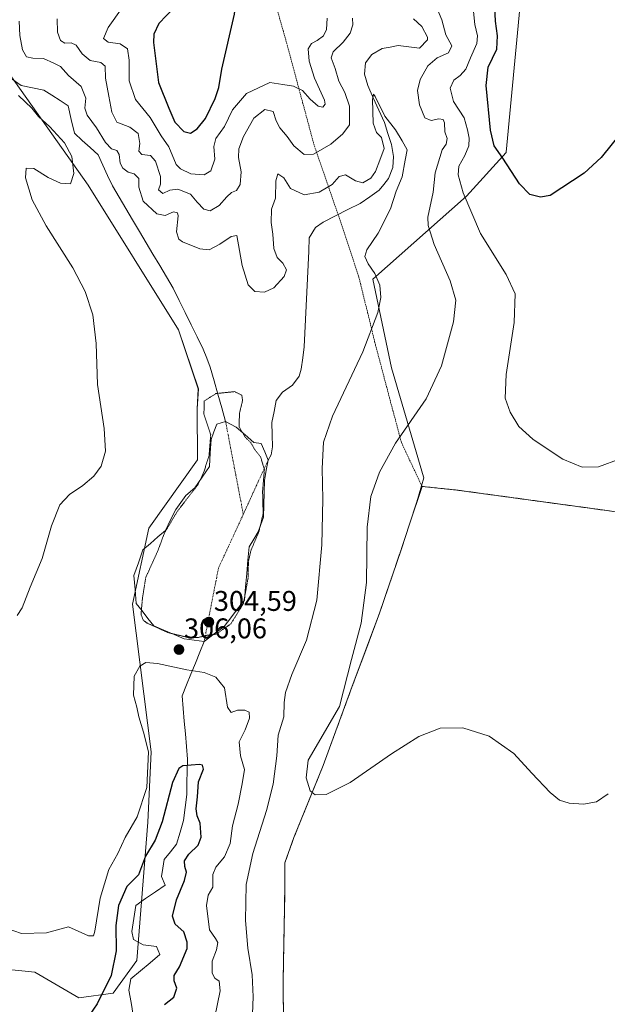
# Model space of a CAD drawing. Units: metres. Extents: x 615257 to 618739, y 4669233 to 4671603.
# Drawn here: x 617559 to 617765, y 4669565 to 4669911 of the extents above; entities that cross this region are included whole.
import ezdxf
from ezdxf.enums import TextEntityAlignment as Align

# ---------------------------------------------------------------- set-up
doc = ezdxf.new("R2010")
doc.units = ezdxf.units.M
doc.header["$MEASUREMENT"] = 0
for name, pattern in [('TRAZO_Y_PUNTO', [1, 0.5, -0.25, 0, -0.25]), ('TRAZOS', [0.75, 0.5, -0.25]), ('TRAZOS2', [0.375, 0.25, -0.125])]:
    doc.linetypes.add(name, pattern=pattern)
for name, color, linetype, lineweight in [('Alambrada', 19, 'TRAZOS', 0), ('Carátula', 7, 'Continuous', 5), ('Corriente natural eje', 5, 'TRAZO_Y_PUNTO', 0), ('Corriente natural lineal', 142, 'Continuous', 13), ('Cultivos herbáceos CxS', 92, 'Continuous', 0), ('Curva de nivel maestra', 36, 'Continuous', 30), ('Curva de nivel normal', 36, 'Continuous', 0), ('Curva de nivel normal depresión', 36, 'TRAZOS2', 0), ('Estanque', 2, 'Continuous', 0), ('Estanque Cxs', 2, 'Continuous', 0), ('Layer 0', 7, 'Continuous', 0), ('Núcleo urbano CxS', 19, 'Continuous', 0), ('Pastizal CxS', 92, 'Continuous', 0), ('Punto de cota en terreno', 7, 'Continuous', 0), ('Rótulo de punto de cota en terreno', 19, 'Continuous', 0)]:
    doc.layers.add(name, color=color, linetype=linetype, lineweight=lineweight)
doc.styles.add('Arial', font='txt', dxfattribs={"height": 0.2})

# ---------------------------------------------------------------- blocks, each defined once
blk = doc.blocks.new('*U157')
at = {"layer": 'Pastizal CxS', "color": 92, "linetype": 'Continuous', "lineweight": 0}
for points in [[(617544.1669, 4669577.9597, 303.4695), (617563.8093, 4669575.9817, 303.9239), (617579.3249, 4669566.9129, 301.7593), (617591.3499, 4669568.5429, 296.4265), (617599.6629, 4669580.0275, 296.179), (617603.5517, 4669628.6309, 301.0072), (617604.7249, 4669653.4449, 303.2871), (617598.1073, 4669705.3483, 305.2827), (617603.9327, 4669732.0741, 305.5353), (617621.0071, 4669755.9905, 305.5522), (617620.8573, 4669774.0105, 305.2189), (617621.2853, 4669781.0125, 305.0724), (617614.3185, 4669801.7721, 305.4827), (617582.6185, 4669852.6037, 307.9688), (617551.6487, 4669896.3147, 309.4926)], [(617736.2287, 4669935.8977, 329.0232), (617729.3979, 4669864.1455, 325.4036), (617729.4015, 4669864.1193, 325.4017), (617715.5497, 4669848.7289, 320.6897), (617682.5385, 4669819.4909, 309.9951), (617689.1403, 4669788.3667, 312.3854), (617700.3533, 4669750.0551, 319.0039), (617700.4581, 4669749.6973, 319.0225), (617698.0973, 4669741.3277, 318.917), (617695.4932, 4669733.4509, 318.5725), (617692.6201, 4669724.7601, 318.1123), (617684.9301, 4669702.1201, 316.6037), (617680.4398, 4669690.0578, 315.9507), (617674.9201, 4669675.2301, 315.5155), (617665.1401, 4669648.5901, 315.1511), (617659.544, 4669634.7991, 314.8377), (617654.8901, 4669623.3301, 314.4976), (617651.7101, 4669614.3701, 314.2409), (617651.6514, 4669607.1768, 314.0603), (617651.6201, 4669603.3501, 313.9389), (617651.5854, 4669601.1255, 313.847), (617651.5291, 4669597.5155, 313.6752), (617651.3601, 4669586.6801, 313.0619), (617651.0501, 4669572.3401, 312.2619), (617651.2301, 4669558.4901, 311.2995)]]:
    blk.add_polyline3d(points, dxfattribs=at)
blk = doc.blocks.new('*U162')
at = {"layer": 'Pastizal CxS', "color": 92, "linetype": 'Continuous', "lineweight": 0}
blk.add_polyline3d([(617765.7101, 4669738.1001, 319.0382), (617712.1001, 4669745.4201, 319.0912), (617699.8701, 4669746.6901, 319.0709), (617698.0973, 4669741.3277, 318.917), (617700.4581, 4669749.6973, 319.0225), (617700.3533, 4669750.0551, 319.0039), (617689.1403, 4669788.3667, 312.3854), (617682.5385, 4669819.4909, 309.9951), (617715.5497, 4669848.7289, 320.6897), (617729.4015, 4669864.1193, 325.4017), (617729.3979, 4669864.1455, 325.4036), (617736.2287, 4669935.8977, 329.0232)], dxfattribs=at)
blk = doc.blocks.new('*U191')
at = {"layer": 'Curva de nivel normal', "color": 36, "linetype": 'Continuous', "lineweight": 0}
for points in [[(617765.25, 4669638.68, 315), (617761.17, 4669635.86, 315), (617756.63, 4669635.04, 315), (617751.53, 4669635.38, 315), (617748.21, 4669636.42, 315), (617744.86, 4669639.07, 315), (617738.4, 4669645.9, 315), (617732.13, 4669652.83, 315), (617723.45, 4669658.95, 315), (617714.26, 4669661.81, 315), (617706.2, 4669661.74, 315), (617698.72, 4669658.76, 315), (617689.17, 4669652.74, 315), (617674.63, 4669642.68, 315), (617666.2, 4669638.41, 315), (617662.35, 4669638.27, 315), (617660.53, 4669639.7, 315), (617659.13, 4669644.22, 315), (617659.83, 4669650.52, 315), (617670.84, 4669669.33, 315), (617675.06, 4669685.88, 315), (617678.55, 4669698.67, 315), (617680.32, 4669712.9, 315), (617680.63, 4669732.34, 315), (617681.92, 4669743.15, 315), (617684.96, 4669751.66, 315), (617690.58, 4669761.9, 315), (617701.38, 4669777.5, 315), (617706.7, 4669789.11, 315), (617710.88, 4669804.56, 315), (617711.79, 4669812.16, 315), (617709.78, 4669818.92, 315), (617704.11, 4669831.7, 315), (617702.06, 4669838.4, 315), (617701.96, 4669841.31, 315), (617703.84, 4669850.15, 315), (617704.45, 4669856.91, 315), (617706.94, 4669864.97, 315), (617708.37, 4669867.03, 315), (617708.72, 4669869.03, 315), (617707.9, 4669871.36, 315), (617707.78, 4669874.46, 315), (617707.29, 4669875.64, 315), (617705.77, 4669875.96, 315), (617703.05, 4669875.29, 315), (617700.82, 4669876.21, 315), (617698.94, 4669880.85, 315), (617698.25, 4669885.83, 315), (617699.2, 4669889.78, 315), (617701.86, 4669894.49, 315), (617705.16, 4669897.31, 315), (617709.16, 4669899.15, 315), (617710.34, 4669901.56, 315), (617708.2, 4669905.41, 315), (617706.84, 4669910.7, 315), (617705, 4669915.2, 315)], [(617675.4, 4669911.31, 315), (617675.54, 4669908.94, 315), (617674.62, 4669906.06, 315), (617672.17, 4669902.87, 315), (617668.68, 4669899.49, 315), (617668.01, 4669897.34, 315), (617669.36, 4669893.65, 315), (617670.59, 4669889.18, 315), (617672.81, 4669885.14, 315), (617674.39, 4669880.34, 315), (617674.38, 4669873.83, 315), (617672.08, 4669870.65, 315), (617667.83, 4669866.98, 315), (617661.78, 4669863.43, 315), (617658.43, 4669863.32, 315), (617654.87, 4669866.42, 315), (617652.53, 4669869.67, 315), (617649.86, 4669872.74, 315), (617648.59, 4669875.16, 315), (617647.55, 4669878.43, 315), (617644.7, 4669879.16, 315), (617640.82, 4669876.15, 315), (617637.14, 4669869.7, 315), (617635.51, 4669865.36, 315), (617635.35, 4669862.36, 315), (617636.34, 4669857.24, 315), (617636.02, 4669852.8, 315), (617634.73, 4669850.76, 315), (617632.97, 4669849.97, 315), (617631.31, 4669848.54, 315), (617628.56, 4669845.39, 315), (617625.39, 4669843.6, 315), (617623.27, 4669844.12, 315), (617620.82, 4669846.66, 315), (617618.58, 4669849.43, 315), (617614.07, 4669851.17, 315), (617611.24, 4669850.79, 315), (617608.8, 4669849.69, 315), (617607.34, 4669851, 315), (617608, 4669852.95, 315), (617607.97, 4669855.6, 315), (617606.2, 4669861.05, 315), (617604.5, 4669863.03, 315), (617601.42, 4669863.34, 315), (617600.34, 4669864.54, 315), (617600.68, 4669867.27, 315), (617600.11, 4669870.74, 315), (617597.22, 4669872.95, 315), (617592.61, 4669874.79, 315), (617590.93, 4669878.22, 315), (617589.86, 4669883.87, 315), (617588.65, 4669890.17, 315), (617588.51, 4669894.39, 315), (617587.02, 4669895.72, 315), (617583.23, 4669896.46, 315), (617580.42, 4669898.78, 315), (617578.33, 4669901.81, 315), (617576.61, 4669902.64, 315), (617574.34, 4669902.48, 315), (617572.88, 4669903.39, 315), (617571.83, 4669906.35, 315), (617571.71, 4669911.1, 315)]]:
    blk.add_polyline3d(points, dxfattribs=at)
blk = doc.blocks.new('5PATER')
at = {"layer": 'Carátula', "linetype": 'Continuous', "lineweight": 5}
h = blk.add_hatch(color=250, dxfattribs=at)
edge = h.paths.add_edge_path()
edge.add_ellipse((0, 0.01), major_axis=(-1.33, -1.34), ratio=0.999422, start_angle=0, end_angle=360)

msp = doc.modelspace()

# ---------------------------------------------------------------- linework, layer by layer
at = {"layer": 'Alambrada', "color": 19, "linetype": 'TRAZOS', "lineweight": 0}
for points in [[(617699.87, 4669746.69, 318.76), (617692.64, 4669762.1, 315.4), (617688.46, 4669777.78, 312.6), (617683.53, 4669796.49, 310.32), (617677.61, 4669820.6, 309.2), (617671.26, 4669839.78, 308.1), (617661.93, 4669866.74, 315.89), (617652.61, 4669901.49, 322.07), (617638.1, 4669952.82, 320.03), (617581.58, 4669955.94, 313.02), (617527.14, 4669958.03, 313.86)], [(617699.87, 4669746.69, 318.76), (617692.62, 4669724.76, 317.94), (617684.93, 4669702.12, 316.09), (617674.92, 4669675.23, 315.2), (617665.14, 4669648.59, 315.14), (617654.89, 4669623.33, 314.33), (617651.71, 4669614.37, 314.24), (617651.62, 4669603.35, 314.03), (617651.36, 4669586.68, 313.2), (617651.05, 4669572.34, 312.33), (617651.23, 4669558.49, 311.51), (617651.37, 4669546.05, 310.14), (617651.57, 4669531.03, 309.69), (617651.55, 4669512.25, 309.43), (617651.78, 4669493.93, 308.94), (617651.78, 4669475.16, 307.88), (617651.08, 4669462.07, 307.02)], [(617699.87, 4669746.69, 318.76), (617712.1, 4669745.42, 319.16), (617765.71, 4669738.1, 319.14), (617795.35, 4669733.3, 316.68)]]:
    msp.add_polyline3d(points, dxfattribs=at)
at = {"layer": 'Corriente natural eje', "color": 5, "linetype": 'TRAZO_Y_PUNTO', "lineweight": 0}
for points in [[(617630.85, 4669769.56, 304.79), (617631.74, 4669764.9, 304.75), (617632.63, 4669760.24, 304.72), (617633.52, 4669755.58, 304.66), (617634.41, 4669750.92, 304.67), (617635.3, 4669746.26, 304.73), (617636.19, 4669741.6, 304.8), (617637.09, 4669736.94, 304.83)], [(617645.81, 4669755.89, 305.05), (617644.07, 4669752.1, 305.03), (617642.32, 4669748.31, 304.91), (617640.58, 4669744.52, 304.78), (617638.83, 4669740.73, 304.81), (617637.09, 4669736.94, 304.83)], [(617637.09, 4669736.94, 304.83), (617635.34, 4669733.15, 304.74), (617633.6, 4669729.36, 304.77), (617631.85, 4669725.58, 304.75), (617630.11, 4669721.79, 304.71), (617628.36, 4669718, 304.66), (617627.52, 4669713.7, 304.69), (617626.69, 4669709.4, 304.7), (617625.85, 4669705.11, 304.69), (617625.01, 4669700.81, 304.67), (617624.18, 4669696.52, 304.76), (617623.34, 4669692.22, 305.1)]]:
    msp.add_polyline3d(points, dxfattribs=at)
at = {"layer": 'Corriente natural lineal', "color": 142, "linetype": 'Continuous', "lineweight": 13}
for points in [[(617696.9, 4669911.09, 312.97), (617699.86, 4669908.31, 312.88), (617701.82, 4669904.6, 312.66), (617701.8, 4669903.64, 312.59), (617699.02, 4669900.78, 312.53), (617695.26, 4669901.21, 312.25), (617691.49, 4669901.63, 312.14), (617688.68, 4669901.13, 312.06), (617685.87, 4669900.62, 311.87), (617682.24, 4669898.54, 311.34), (617680.06, 4669895.62, 311.07), (617679.72, 4669891.66, 310.74), (617680.8, 4669887.65, 310.24), (617682.75, 4669883.29, 310.15), (617684.71, 4669878.93, 310.18), (617686.66, 4669874.57, 309.64), (617687.9, 4669870.72, 309.67), (617689.13, 4669866.86, 309.63), (617689.86, 4669862.64, 309.52), (617689.59, 4669858.74, 309.28), (617688.11, 4669854.92, 309.14), (617686.48, 4669852.88, 308.89), (617684.84, 4669850.84, 309.01), (617681.48, 4669848.51, 308.61), (617678.12, 4669846.17, 308.51), (617673.79, 4669843.99, 308.19), (617669.47, 4669841.8, 307.92), (617665.14, 4669839.62, 307.67), (617662.46, 4669837.65, 307.48), (617660.28, 4669834.13, 307.29), (617660.06, 4669829.34, 307.05), (617659.84, 4669824.55, 306.78), (617659.62, 4669819.76, 306.59), (617659.4, 4669814.97, 306.42), (617659.17, 4669810.18, 306.28), (617658.95, 4669805.39, 306.11), (617658.73, 4669800.6, 305.98), (617658.51, 4669795.81, 305.89), (617657.95, 4669791.86, 305.81), (617657.39, 4669787.91, 305.77), (617656.76, 4669785.46, 305.74), (617654.35, 4669782.33, 305.78), (617650.86, 4669779.86, 305.62), (617648.65, 4669776.9, 305.58), (617647.88, 4669773.02, 305.52), (617647.1, 4669769.14, 305.4), (617647.2, 4669764.86, 305.32), (617647.29, 4669760.58, 305.22), (617646.88, 4669757.77, 305.13), (617645.81, 4669755.89, 305.05)], [(617555.93, 4669889.87, 309.2), (617559.02, 4669887.59, 308.99), (617563.02, 4669886.81, 308.74), (617567.01, 4669886.02, 308.53), (617569.85, 4669884.18, 308.29), (617572.69, 4669882.33, 308.18), (617575.53, 4669880.49, 308.09), (617576.65, 4669875.69, 307.72), (617577.76, 4669870.89, 308.11), (617580.53, 4669868.34, 307.6), (617583.3, 4669865.79, 307.54), (617586.07, 4669863.24, 307.26), (617587.74, 4669859.61, 307.25), (617589.41, 4669855.99, 307.04), (617591.08, 4669852.36, 306.7), (617593.46, 4669848.36, 306.73), (617595.83, 4669844.36, 306.66), (617598.21, 4669840.36, 306.69), (617600.59, 4669836.36, 306.39), (617602.96, 4669832.37, 306.26), (617605.34, 4669828.37, 306.1), (617607.72, 4669824.37, 306.03), (617610.09, 4669820.37, 305.92), (617612.47, 4669816.37, 305.74), (617614.57, 4669812.08, 305.65), (617616.67, 4669807.79, 305.57), (617618.76, 4669803.51, 305.51), (617620.86, 4669799.22, 305.45), (617622.96, 4669794.93, 305.41), (617624.23, 4669791.77, 305.34), (617625.49, 4669788.6, 305.28), (617626.83, 4669783.84, 305.17), (617628.17, 4669779.08, 304.92), (617629.51, 4669774.32, 304.84), (617630.85, 4669769.56, 304.79)], [(617623.34, 4669692.22, 305.1), (617621.79, 4669688.4, 305.68), (617620.24, 4669684.58, 305.68), (617618.69, 4669680.75, 304.23), (617617.14, 4669676.93, 302.7), (617615.59, 4669673.11, 301.71), (617615.97, 4669668.65, 301.14), (617616.36, 4669664.19, 300.85), (617616.74, 4669659.74, 300.66), (617617.13, 4669655.28, 300.44), (617617.51, 4669650.82, 300.09), (617617.4, 4669646.68, 299.61), (617617.3, 4669642.54, 299.09), (617617.19, 4669638.4, 298.75), (617616.66, 4669633.84, 298.27), (617616.13, 4669629.28, 297.93), (617614.89, 4669625.12, 297.86), (617613.65, 4669620.96, 297.87), (617611.46, 4669618.24, 297.46), (617609.26, 4669615.51, 297.41), (617608.83, 4669612.57, 297.24), (617608.39, 4669609.63, 297.1), (617609.6, 4669606.59, 297.27), (617606.19, 4669604.2, 296.81), (617602.77, 4669601.81, 296.79), (617599.36, 4669599.42, 296.86), (617598.66, 4669594.83, 296.67), (617597.95, 4669590.23, 296.46), (617598.56, 4669587.44, 296.42), (617601.87, 4669585.6, 296.09), (617606.58, 4669584.95, 296.07), (617607.78, 4669582.15, 296.1), (617604.37, 4669579.29, 295.67), (617600.97, 4669576.43, 295.87), (617597.56, 4669573.57, 295.39), (617596.91, 4669569.64, 295.27), (617597.67, 4669565.27, 295.44), (617598.42, 4669560.9, 295.39)]]:
    msp.add_polyline3d(points, dxfattribs=at)
at = {"layer": 'Cultivos herbáceos CxS', "color": 92, "linetype": 'Continuous', "lineweight": 0}
for points in [[(617551.65, 4669896.31, 309.49), (617582.62, 4669852.6, 307.97), (617614.32, 4669801.77, 305.48), (617621.29, 4669781.01, 305.07), (617620.86, 4669774.01, 305.22), (617621.01, 4669755.99, 305.55), (617603.93, 4669732.07, 305.54), (617598.11, 4669705.35, 305.28), (617604.72, 4669653.44, 303.29), (617603.55, 4669628.63, 301.01), (617599.66, 4669580.03, 296.18), (617591.35, 4669568.54, 296.43), (617579.32, 4669566.91, 301.76), (617563.81, 4669575.98, 303.92), (617544.17, 4669577.96, 303.47)], [(617544.17, 4669577.96, 303.47), (617563.81, 4669575.98, 303.92), (617579.32, 4669566.91, 301.76), (617591.35, 4669568.54, 296.43), (617599.66, 4669580.03, 296.18), (617603.55, 4669628.63, 301.01), (617604.72, 4669653.44, 303.29), (617598.11, 4669705.35, 305.28), (617603.93, 4669732.07, 305.54), (617621.01, 4669755.99, 305.55), (617620.86, 4669774.01, 305.22), (617621.29, 4669781.01, 305.07), (617614.32, 4669801.77, 305.48), (617582.62, 4669852.6, 307.97), (617551.65, 4669896.31, 309.49)]]:
    msp.add_polyline3d(points, dxfattribs=at)
at = {"layer": 'Curva de nivel maestra', "color": 36, "linetype": 'Continuous', "lineweight": 30}
for points in [[(617618.53, 4669870.89, 325), (617620.88, 4669872.35, 325), (617623.75, 4669876.04, 325), (617627.23, 4669883, 325), (617628.5, 4669886.86, 325), (617629.6, 4669893.36, 325), (617634, 4669912.71, 325), (617634.72, 4669919.18, 325), (617632.26, 4669921.76, 325), (617627.34, 4669923.56, 325), (617623.73, 4669923.9, 325), (617621.04, 4669922.97, 325), (617617.73, 4669920.52, 325), (617612.83, 4669915.03, 325), (617607.43, 4669909.36, 325), (617605.66, 4669905.68, 325), (617605.48, 4669902.69, 325), (617607.27, 4669888.66, 325), (617610.93, 4669879.64, 325), (617613.06, 4669874.79, 325), (617616.23, 4669871.41, 325), (617618.53, 4669870.89, 325)], [(617770.1, 4669871.32, 325), (617762.8, 4669862.27, 325), (617756.8, 4669856.81, 325), (617744.84, 4669848.9, 325), (617741.51, 4669848.35, 325), (617737.78, 4669849.33, 325), (617734.17, 4669853.03, 325), (617728.26, 4669862.05, 325), (617725.16, 4669866.42, 325), (617723.96, 4669871.89, 325), (617722.46, 4669887.6, 325), (617723.14, 4669894.04, 325), (617726.1, 4669900.39, 325), (617726.44, 4669905.12, 325), (617725.63, 4669910.19, 325), (617725.38, 4669917.9, 325)], [(617609.43, 4669564.63, 300), (617612.67, 4669567.18, 300), (617613.78, 4669570.31, 300), (617612.8, 4669572.89, 300), (617612.79, 4669574.8, 300), (617614.71, 4669577.88, 300), (617617.33, 4669584.27, 300), (617617.42, 4669586.49, 300), (617616.22, 4669590.08, 300), (617613.11, 4669592.81, 300), (617612.18, 4669595.67, 300), (617613.56, 4669601.42, 300), (617616.45, 4669608.18, 300), (617617.18, 4669611.08, 300), (617616.5, 4669613.05, 300), (617616.46, 4669615.05, 300), (617618, 4669617.38, 300), (617621.26, 4669620.64, 300), (617622.27, 4669623.4, 300), (617621.95, 4669628.28, 300), (617620.9, 4669630.96, 300), (617620.56, 4669633.41, 300), (617620.96, 4669637.58, 300), (617621.35, 4669642.89, 300), (617623.07, 4669647.3, 300), (617622.76, 4669648.68, 300), (617621.67, 4669648.98, 300), (617615.86, 4669648.48, 300), (617614.4, 4669647.49, 300), (617612.19, 4669642.61, 300), (617608.6, 4669628.85, 300), (617606.1, 4669622.4, 300), (617602.73, 4669616.69, 300), (617600.25, 4669610.14, 300), (617596.2, 4669606.09, 300), (617593.28, 4669599.45, 300), (617592.33, 4669592.4, 300), (617592.47, 4669583.5, 300), (617590.62, 4669574.83, 300), (617585.74, 4669564.82, 300), (617583.21, 4669561.06, 300)]]:
    msp.add_polyline3d(points, dxfattribs=at)
at = {"layer": 'Curva de nivel normal', "color": 36, "linetype": 'Continuous', "lineweight": 0}
for points in [[(617717.38, 4669919.59, 320), (617718.39, 4669909.03, 320), (617719.32, 4669905.03, 320), (617719.13, 4669902.36, 320), (617716.86, 4669897.36, 320), (617715.23, 4669893.36, 320), (617713.24, 4669891.16, 320), (617711.03, 4669889.54, 320), (617709.81, 4669886.7, 320), (617710.91, 4669881.99, 320), (617714.72, 4669876.24, 320), (617715.84, 4669872.07, 320), (617716.42, 4669869.11, 320), (617716.26, 4669866.43, 320), (617714.94, 4669862.96, 320), (617712.86, 4669859.29, 320), (617712.59, 4669856.19, 320), (617714.34, 4669849.86, 320), (617720.44, 4669835.59, 320), (617729.43, 4669821.14, 320), (617732.55, 4669814.34, 320), (617732.26, 4669804.35, 320), (617729.48, 4669786.08, 320), (617729.12, 4669777.69, 320), (617730.79, 4669772.75, 320), (617733.91, 4669767.78, 320), (617738.79, 4669763.32, 320), (617743.87, 4669759.9, 320), (617749.35, 4669756.23, 320), (617756.17, 4669753.51, 320), (617761.84, 4669753.58, 320), (617769.5, 4669756.34, 320)], [(617594.54, 4669914.95, 320), (617589.64, 4669907.96, 320), (617587.99, 4669904.1, 320), (617589.57, 4669902.81, 320), (617593.88, 4669902.32, 320), (617596.35, 4669900.53, 320), (617597.03, 4669896.54, 320), (617597.04, 4669889.22, 320), (617599.23, 4669882.68, 320), (617604.36, 4669876.41, 320), (617608.18, 4669869.97, 320), (617610.92, 4669866.01, 320), (617613.5, 4669859.82, 320), (617615, 4669858.28, 320), (617618.66, 4669856.59, 320), (617623.33, 4669856.21, 320), (617625.73, 4669857.64, 320), (617627.03, 4669861.72, 320), (617626.7, 4669866.13, 320), (617627.45, 4669868.96, 320), (617630.52, 4669873.23, 320), (617633.26, 4669879.02, 320), (617638.26, 4669884.83, 320), (617646.44, 4669888.67, 320), (617650.97, 4669888.02, 320), (617654.71, 4669887.33, 320), (617657.92, 4669885.86, 320), (617660.63, 4669882.82, 320), (617663.36, 4669880.34, 320), (617664.98, 4669880.01, 320), (617665.81, 4669881.01, 320), (617665.6, 4669882.43, 320), (617662.07, 4669890.21, 320), (617660.18, 4669896.16, 320), (617659.88, 4669900.49, 320), (617661, 4669902.44, 320), (617663.08, 4669903.4, 320), (617665.29, 4669905.06, 320), (617666.36, 4669907.36, 320), (617666.55, 4669911.34, 320)], [(617640.27, 4669561.36, 310), (617640.53, 4669567.33, 310), (617640.16, 4669575.07, 310), (617638.67, 4669584.41, 310), (617637.82, 4669594.15, 310), (617638.1, 4669606.83, 310), (617640.39, 4669617.71, 310), (617645.24, 4669632.84, 310), (617647.55, 4669642.05, 310), (617648.83, 4669652.05, 310), (617649.35, 4669659.23, 310), (617651.27, 4669665.76, 310), (617651.45, 4669670.71, 310), (617651.94, 4669674.32, 310), (617654.19, 4669680.53, 310), (617659.3, 4669692.71, 310), (617662.97, 4669706.72, 310), (617664.7, 4669726.16, 310), (617665.01, 4669742.21, 310), (617664.74, 4669752.94, 310), (617665.23, 4669762.22, 310), (617668.44, 4669771.41, 310), (617679.06, 4669793.98, 310), (617684.3, 4669807.8, 310), (617685.43, 4669813.14, 310), (617685.06, 4669817.45, 310), (617683.33, 4669821.55, 310), (617680.97, 4669824.92, 310), (617679.76, 4669827.5, 310), (617680.43, 4669829.82, 310), (617684.48, 4669835.7, 310), (617688.78, 4669844.31, 310), (617690.82, 4669850.5, 310), (617692.94, 4669855.48, 310), (617693.98, 4669861.35, 310), (617694.62, 4669865.02, 310), (617692.91, 4669868.17, 310), (617690.51, 4669872.04, 310), (617686.84, 4669876.86, 310), (617683.41, 4669883.73, 310), (617682.83, 4669884.57, 310), (617682.42, 4669882.7, 310), (617682.73, 4669874.44, 310), (617683.88, 4669871.14, 310), (617685.64, 4669869.34, 310), (617686.52, 4669865.45, 310), (617685.01, 4669861.39, 310), (617683.56, 4669857.44, 310), (617681.88, 4669855.03, 310), (617679.07, 4669853.46, 310), (617676.45, 4669854.06, 310), (617672.96, 4669856.27, 310), (617670.79, 4669855.59, 310), (617668.32, 4669852.82, 310), (617663.7, 4669850.18, 310), (617658.41, 4669849.24, 310), (617653.65, 4669851.4, 310), (617651.28, 4669855.15, 310), (617649.19, 4669856.63, 310), (617648.5, 4669854.07, 310), (617648.4, 4669847.98, 310), (617646.96, 4669844.17, 310), (617646.83, 4669839.44, 310), (617647.44, 4669835.32, 310), (617647.78, 4669830.3, 310), (617649.02, 4669827.2, 310), (617650.96, 4669825.15, 310), (617652.22, 4669822.85, 310), (617651.46, 4669820.43, 310), (617647.86, 4669816.49, 310), (617644.5, 4669814.98, 310), (617641.15, 4669815.19, 310), (617638.8, 4669817.55, 310), (617636.69, 4669824.33, 310), (617634.85, 4669834.86, 310), (617632.79, 4669834.52, 310), (617628.86, 4669831.84, 310), (617625.09, 4669829.87, 310), (617621.79, 4669830.2, 310), (617615.67, 4669832.63, 310), (617614.41, 4669833.57, 310), (617613.62, 4669836.15, 310), (617614.16, 4669841.86, 310), (617613.93, 4669842.9, 310), (617612.57, 4669843.24, 310), (617609.58, 4669841.88, 310), (617606.72, 4669842.56, 310), (617601.87, 4669847.01, 310), (617600.33, 4669851.86, 310), (617600.38, 4669854.96, 310), (617598.8, 4669856.63, 310), (617596.6, 4669857.11, 310), (617594.74, 4669858.58, 310), (617593.86, 4669860.38, 310), (617593.48, 4669863.32, 310), (617592.66, 4669864.81, 310), (617590.83, 4669865.31, 310), (617588.64, 4669867.58, 310), (617585.48, 4669872.79, 310), (617582.18, 4669877.23, 310), (617581.39, 4669879.69, 310), (617581.74, 4669883.15, 310), (617580.1, 4669887.3, 310), (617575.66, 4669891.08, 310), (617572.88, 4669894.31, 310), (617570.52, 4669895.46, 310), (617566.85, 4669897.14, 310), (617563.18, 4669897.2, 310), (617560.96, 4669897.73, 310), (617559.53, 4669900.2, 310), (617558.62, 4669905.16, 310), (617558.3, 4669910.24, 310)], [(617558.15, 4669884.12, 310), (617562.82, 4669879.69, 310), (617565.15, 4669876.77, 310), (617569.15, 4669873.1, 310), (617574.21, 4669867.51, 310), (617576.8, 4669862.65, 310), (617577.57, 4669856.64, 310), (617576.37, 4669853.09, 310), (617572.9, 4669853.28, 310), (617568.53, 4669855.34, 310), (617563.45, 4669858.48, 310), (617560.76, 4669858.58, 310), (617560.52, 4669855.12, 310), (617562.9, 4669847.45, 310), (617567.77, 4669838.32, 310), (617577.2, 4669823.49, 310), (617581.57, 4669815.17, 310), (617584.2, 4669806.96, 310), (617585.44, 4669796.97, 310), (617585.89, 4669782.52, 310), (617588.26, 4669767.04, 310), (617588.66, 4669759.1, 310), (617587.11, 4669753.82, 310), (617584.59, 4669750.28, 310), (617580.69, 4669747.04, 310), (617575.98, 4669743.82, 310), (617572.65, 4669740.18, 310), (617569.68, 4669732.82, 310), (617566.48, 4669721.33, 310), (617562.23, 4669711.33, 310), (617559.37, 4669704.04, 310), (617557.62, 4669701.33, 310)], [(617627.08, 4669560.22, 305), (617629, 4669569.39, 305), (617628.66, 4669572.83, 305), (617627.05, 4669573.81, 305), (617626.12, 4669575.64, 305), (617626.14, 4669579.81, 305), (617627.63, 4669583.83, 305), (617628.16, 4669586.36, 305), (617627.3, 4669587.83, 305), (617625.16, 4669590.85, 305), (617624.16, 4669599.38, 305), (617624.77, 4669603.08, 305), (617626.43, 4669605.82, 305), (617626.4, 4669610.32, 305), (617627.4, 4669612.91, 305), (617630.49, 4669616.46, 305), (617632.43, 4669621.18, 305), (617633.3, 4669627.38, 305), (617635.29, 4669635.01, 305), (617636.65, 4669642.19, 305), (617637.46, 4669647.16, 305), (617636.07, 4669652.04, 305), (617635.65, 4669656.88, 305), (617637.77, 4669661.17, 305), (617639.25, 4669665.26, 305), (617639.11, 4669667.31, 305), (617637.66, 4669668.08, 305), (617635, 4669668.05, 305), (617632.83, 4669667.24, 305), (617631.57, 4669669.09, 305), (617630.44, 4669675.95, 305), (617627.48, 4669679.68, 305), (617623.39, 4669681.34, 305), (617617.3, 4669682.18, 305), (617606.92, 4669684.51, 305), (617602.87, 4669684.77, 305), (617600.76, 4669683.51, 305), (617598.74, 4669680.06, 305), (617598.54, 4669673.3, 305), (617599.71, 4669669.15, 305), (617600.36, 4669665.7, 305), (617601.98, 4669660.29, 305), (617603.75, 4669653.38, 305), (617603.19, 4669640.83, 305), (617599.74, 4669630.57, 305), (617595.56, 4669623.3, 305), (617593, 4669617.67, 305), (617589.86, 4669612.06, 305), (617586.76, 4669601.95, 305), (617584.93, 4669590.42, 305), (617584.46, 4669588.72, 305), (617582.74, 4669588.76, 305), (617575.67, 4669591.87, 305), (617567.91, 4669589.75, 305), (617559.15, 4669589.51, 305), (617553.83, 4669591.37, 305)]]:
    msp.add_polyline3d(points, dxfattribs=at)
at = {"layer": 'Curva de nivel normal depresión', "color": 36, "linetype": 'TRAZOS2', "lineweight": 0}
msp.add_polyline3d([(617617.89, 4669693.57, 305), (617621.39, 4669693.62, 305), (617624.38, 4669694.39, 305), (617627.46, 4669694.74, 305), (617632.66, 4669698.34, 305), (617637.13, 4669705.49, 305), (617638.74, 4669714.37, 305), (617638.9, 4669720.44, 305), (617639.8, 4669724.34, 305), (617642.57, 4669730.76, 305), (617644.06, 4669737.16, 305), (617643.86, 4669745.02, 305), (617644.5, 4669752.6, 305), (617643.15, 4669757.09, 305), (617641.11, 4669759.63, 305), (617639.77, 4669762.04, 305), (617637.68, 4669764.12, 305), (617635.67, 4669767.51, 305), (617635.7, 4669772.24, 305), (617636.85, 4669777.04, 305), (617636.52, 4669778.77, 305), (617634.02, 4669780.01, 305), (617627.49, 4669779.32, 305), (617623.37, 4669776.76, 305), (617623.25, 4669772.14, 305), (617625.62, 4669764.81, 305), (617625.06, 4669757.58, 305), (617623.24, 4669751.78, 305), (617621.18, 4669747.37, 305), (617613.85, 4669737.85, 305), (617609.36, 4669730.27, 305), (617607.05, 4669724, 305), (617602.79, 4669714.64, 305), (617601.64, 4669707.19, 305), (617601.16, 4669701.71, 305), (617601.99, 4669699.63, 305), (617603.26, 4669698.68, 305), (617610.62, 4669695.32, 305), (617617.89, 4669693.57, 305)], dxfattribs=at)
at = {"layer": 'Estanque', "color": 2, "linetype": 'Continuous', "lineweight": 0}
for points in [[(617623.34, 4669692.22, 305.1), (617619.82, 4669692.65, 305.04), (617616.29, 4669693.07, 304.99), (617612.75, 4669694.59, 305.01), (617609.21, 4669696.12, 305.02), (617605.67, 4669697.64, 304.88), (617603.6, 4669700.27, 304.81), (617601.54, 4669702.91, 304.74), (617599.47, 4669705.54, 305.49), (617599.06, 4669710.47, 305.48), (617598.64, 4669715.4, 305.47), (617600.23, 4669719.88, 305.67), (617601.82, 4669724.36, 306.04), (617604.45, 4669726.66, 305.67), (617607.09, 4669728.96, 305.36), (617609.72, 4669731.26, 305.01), (617611.55, 4669734.92, 304.97), (617613.38, 4669738.58, 305.28), (617615.11, 4669741.07, 305.29), (617616.84, 4669743.56, 305.08), (617620.1, 4669746.18, 305.11), (617622.64, 4669749.97, 305.04), (617625.17, 4669753.75, 304.99), (617625.47, 4669758.45, 305.19), (617625.76, 4669763.15, 305.01), (617626.79, 4669765.87, 304.81), (617627.81, 4669768.58, 304.82), (617630.85, 4669769.56, 304.79)], [(617630.85, 4669769.56, 304.79), (617634.63, 4669767.49, 305.03), (617637.72, 4669764.83, 305.01), (617640.8, 4669762.16, 305.01), (617643.39, 4669761.73, 305.1), (617644.6, 4669758.81, 305.01), (617645.81, 4669755.89, 305.05)], [(617645.81, 4669755.89, 305.05), (617645.15, 4669752.36, 305.09), (617644.49, 4669748.83, 305.18), (617644.38, 4669744.52, 305.35), (617644.28, 4669740.22, 305.23), (617644.17, 4669735.91, 305.14), (617643.27, 4669733.32, 305.02), (617642.36, 4669730.72, 305.04), (617640.75, 4669728.12, 304.92), (617639.14, 4669725.52, 304.91), (617638.73, 4669720.82, 304.94), (617638.32, 4669716.12, 304.9), (617637.9, 4669711.41, 304.83), (617637.49, 4669706.71, 304.85), (617635.1, 4669703.63, 304.82), (617632.71, 4669700.55, 304.82), (617630.32, 4669697.47, 304.84), (617626.83, 4669694.85, 304.91), (617623.34, 4669692.22, 305.1)]]:
    msp.add_polyline3d(points, dxfattribs=at)
at = {"layer": 'Estanque Cxs', "color": 2, "linetype": 'Continuous', "lineweight": 0}
msp.add_polyline3d([(617630.32, 4669697.47, 304.84), (617626.83, 4669694.85, 304.91), (617623.34, 4669692.22, 305.1), (617619.82, 4669692.65, 305.04), (617616.29, 4669693.07, 304.99), (617612.75, 4669694.59, 305.01), (617609.21, 4669696.12, 305.02), (617605.67, 4669697.64, 304.88), (617603.6, 4669700.27, 304.81), (617601.54, 4669702.91, 304.74), (617599.47, 4669705.54, 305.49), (617599.06, 4669710.47, 305.48), (617598.64, 4669715.4, 305.47), (617600.23, 4669719.88, 305.67), (617601.82, 4669724.36, 306.04), (617604.45, 4669726.66, 305.67), (617607.09, 4669728.96, 305.36), (617609.72, 4669731.26, 305.01), (617611.55, 4669734.92, 304.97), (617613.38, 4669738.58, 305.28), (617615.11, 4669741.07, 305.29), (617616.84, 4669743.56, 305.08), (617620.1, 4669746.18, 305.11), (617622.64, 4669749.97, 305.04), (617625.17, 4669753.75, 304.99), (617625.47, 4669758.45, 305.19), (617625.76, 4669763.15, 305.01), (617626.79, 4669765.87, 304.81), (617627.81, 4669768.58, 304.82), (617630.85, 4669769.56, 304.79), (617634.63, 4669767.49, 305.03), (617637.72, 4669764.83, 305.01), (617640.8, 4669762.16, 305.01), (617643.39, 4669761.73, 305.1), (617644.6, 4669758.81, 305.01), (617645.81, 4669755.89, 305.05), (617645.15, 4669752.36, 305.09), (617644.49, 4669748.83, 305.18), (617644.38, 4669744.52, 305.35), (617644.28, 4669740.22, 305.23), (617644.17, 4669735.91, 305.14), (617643.27, 4669733.32, 305.02), (617642.36, 4669730.72, 305.04), (617640.75, 4669728.12, 304.92), (617639.14, 4669725.52, 304.91), (617638.73, 4669720.82, 304.94), (617638.32, 4669716.12, 304.89), (617637.9, 4669711.41, 304.83), (617637.49, 4669706.71, 304.84), (617635.1, 4669703.63, 304.82), (617632.71, 4669700.55, 304.82), (617630.32, 4669697.47, 304.84)], close=True, dxfattribs=at)
at = {"layer": 'Layer 0', "linetype": 'Continuous', "lineweight": 0}
for points in [[(617651.23, 4669558.49, 311.51), (617651.05, 4669572.34, 312.33), (617651.36, 4669586.68, 313.2), (617651.53, 4669597.52, 313.82), (617651.62, 4669603.35, 314.03), (617651.71, 4669614.37, 314.24), (617654.89, 4669623.33, 314.33), (617665.14, 4669648.59, 315.14), (617674.92, 4669675.23, 315.2), (617684.93, 4669702.12, 316.09), (617692.62, 4669724.76, 317.94), (617695.49, 4669733.45, 318.51), (617699.87, 4669746.69, 318.76), (617712.1, 4669745.42, 319.16), (617765.71, 4669738.1, 319.14)], [(617765.71, 4669738.1, 319.14), (617712.1, 4669745.42, 319.16), (617699.87, 4669746.69, 318.76), (617695.49, 4669733.45, 318.51), (617692.62, 4669724.76, 317.94), (617684.93, 4669702.12, 316.09), (617674.92, 4669675.23, 315.2), (617665.14, 4669648.59, 315.14), (617654.89, 4669623.33, 314.33), (617651.71, 4669614.37, 314.24), (617651.62, 4669603.35, 314.03), (617651.53, 4669597.52, 313.82), (617651.36, 4669586.68, 313.2), (617651.05, 4669572.34, 312.33), (617651.23, 4669558.49, 311.51)]]:
    msp.add_polyline3d(points, dxfattribs=at)
at = {"layer": 'Núcleo urbano CxS', "color": 19, "linetype": 'Continuous', "lineweight": 0}
for points in [[(617893.12, 4669843.49, 316.32), (617892.71, 4669850.89, 318.18), (617890.2, 4669864.48, 321.19), (617886.55, 4669893.78, 323.2), (617839.15, 4669891.33, 325.53), (617810.99, 4669890.05, 323.82), (617787.54, 4669887.87, 324.89), (617784.27, 4669886.89, 324.93), (617784.89, 4669873.98, 324.15), (617787.45, 4669840.05, 321.51), (617789.32, 4669815.38, 319.71), (617791.62, 4669784.86, 318.06), (617795.31, 4669733.87, 316.35), (617795.35, 4669733.3, 316.34), (617765.71, 4669738.1, 319.04), (617712.1, 4669745.42, 319.09), (617699.87, 4669746.69, 319.07), (617698.1, 4669741.33, 318.92)], [(617651.23, 4669558.49, 311.3), (617651.05, 4669572.34, 312.26), (617651.36, 4669586.68, 313.06), (617651.53, 4669597.52, 313.68), (617651.59, 4669601.13, 313.85), (617651.62, 4669603.35, 313.94), (617651.65, 4669607.18, 314.06), (617651.71, 4669614.37, 314.24), (617654.89, 4669623.33, 314.5), (617659.54, 4669634.8, 314.84), (617665.14, 4669648.59, 315.15), (617674.92, 4669675.23, 315.52), (617680.44, 4669690.06, 315.95), (617684.93, 4669702.12, 316.6), (617692.62, 4669724.76, 318.11), (617695.49, 4669733.45, 318.57), (617698.1, 4669741.33, 318.92), (617699.87, 4669746.69, 319.07), (617712.1, 4669745.42, 319.09), (617765.71, 4669738.1, 319.04)], [(617698.1, 4669741.33, 318.92), (617695.49, 4669733.45, 318.57), (617692.62, 4669724.76, 318.11), (617684.93, 4669702.12, 316.6), (617680.44, 4669690.06, 315.95), (617674.92, 4669675.23, 315.52), (617665.14, 4669648.59, 315.15), (617659.54, 4669634.8, 314.84), (617654.89, 4669623.33, 314.5), (617651.71, 4669614.37, 314.24), (617651.65, 4669607.18, 314.06), (617651.62, 4669603.35, 313.94), (617651.59, 4669601.13, 313.85), (617651.53, 4669597.52, 313.68), (617651.36, 4669586.68, 313.06), (617651.05, 4669572.34, 312.26), (617651.23, 4669558.49, 311.3)]]:
    msp.add_polyline3d(points, dxfattribs=at)
at = {"layer": 'Pastizal CxS', "color": 92, "linetype": 'Continuous', "lineweight": 0}
for points in [[(617636.24, 4670216.99, 337.25), (617637.85, 4670215.16, 337.17), (617633.58, 4670201.09, 334.75), (617644.41, 4670202.32, 336.57), (617649.11, 4670172.6, 334.97), (617657.47, 4670147.43, 333.81), (617678.5, 4670123.91, 332.51), (617703.49, 4670095.43, 332.68), (617716.18, 4670074.21, 334.42), (617723.67, 4670057.27, 334.37), (617727.37, 4670039.59, 333.83), (617732.81, 4669997.4, 332.09), (617736.23, 4669935.9, 329.02), (617729.4, 4669864.15, 325.4), (617729.4, 4669864.12, 325.4), (617715.55, 4669848.73, 320.69), (617682.54, 4669819.49, 310), (617689.14, 4669788.37, 312.39), (617700.35, 4669750.06, 319), (617700.46, 4669749.7, 319.02), (617698.1, 4669741.33, 318.92)], [(617636.24, 4670216.99, 337.25), (617637.85, 4670215.16, 337.17), (617633.58, 4670201.09, 334.75), (617644.41, 4670202.32, 336.57), (617649.11, 4670172.6, 334.97), (617657.47, 4670147.43, 333.81), (617678.5, 4670123.91, 332.51), (617703.49, 4670095.43, 332.68), (617716.18, 4670074.21, 334.42), (617723.67, 4670057.27, 334.37), (617727.37, 4670039.59, 333.83), (617732.81, 4669997.4, 332.09), (617736.23, 4669935.9, 329.02), (617729.4, 4669864.15, 325.4), (617729.4, 4669864.12, 325.4), (617715.55, 4669848.73, 320.69), (617682.54, 4669819.49, 310), (617689.14, 4669788.37, 312.39), (617700.35, 4669750.06, 319), (617700.46, 4669749.7, 319.02), (617698.1, 4669741.33, 318.92)], [(617544.17, 4669577.96, 303.47), (617563.81, 4669575.98, 303.92), (617579.32, 4669566.91, 301.76), (617591.35, 4669568.54, 296.43), (617599.66, 4669580.03, 296.18), (617603.55, 4669628.63, 301.01), (617604.72, 4669653.44, 303.29), (617598.11, 4669705.35, 305.28), (617603.93, 4669732.07, 305.54), (617621.01, 4669755.99, 305.55), (617620.86, 4669774.01, 305.22), (617621.29, 4669781.01, 305.07), (617614.32, 4669801.77, 305.48), (617582.62, 4669852.6, 307.97), (617551.65, 4669896.31, 309.49)], [(617893.12, 4669843.49, 316.32), (617892.71, 4669850.89, 318.18), (617890.2, 4669864.48, 321.19), (617886.55, 4669893.78, 323.2), (617839.15, 4669891.33, 325.53), (617810.99, 4669890.05, 323.82), (617787.54, 4669887.87, 324.89), (617784.27, 4669886.89, 324.93), (617784.89, 4669873.98, 324.15), (617787.45, 4669840.05, 321.51), (617789.32, 4669815.38, 319.71), (617791.62, 4669784.86, 318.06), (617795.31, 4669733.87, 316.35), (617795.35, 4669733.3, 316.34), (617765.71, 4669738.1, 319.04), (617712.1, 4669745.42, 319.09), (617699.87, 4669746.69, 319.07), (617698.1, 4669741.33, 318.92)], [(617698.1, 4669741.33, 318.92), (617695.49, 4669733.45, 318.57), (617692.62, 4669724.76, 318.11), (617684.93, 4669702.12, 316.6), (617680.44, 4669690.06, 315.95), (617674.92, 4669675.23, 315.52), (617665.14, 4669648.59, 315.15), (617659.54, 4669634.8, 314.84), (617654.89, 4669623.33, 314.5), (617651.71, 4669614.37, 314.24), (617651.65, 4669607.18, 314.06), (617651.62, 4669603.35, 313.94), (617651.59, 4669601.13, 313.85), (617651.53, 4669597.52, 313.68), (617651.36, 4669586.68, 313.06), (617651.05, 4669572.34, 312.26), (617651.23, 4669558.49, 311.3)]]:
    msp.add_polyline3d(points, dxfattribs=at)

# ---------------------------------------------------------------- block references
at = {"layer": 'Curva de nivel normal', "color": 36, "linetype": 'Continuous', "lineweight": 0}
msp.add_blockref('*U191', (0, 0), dxfattribs=at)
at = {"layer": 'Pastizal CxS', "color": 92, "linetype": 'Continuous', "lineweight": 0}
for name in ['*U162', '*U157']:
    msp.add_blockref(name, (0, 0), dxfattribs=at)
at = {"layer": 'Punto de cota en terreno', "linetype": 'Continuous', "lineweight": 0}
for p in [(617625, 4669699, 304.59), (617614.49, 4669689.35, 306.06)]:
    msp.add_blockref('5PATER', p, dxfattribs=at)

# ---------------------------------------------------------------- texts
at = {"layer": 'Rótulo de punto de cota en terreno', "color": 19, "linetype": 'Continuous', "lineweight": 0, "style": 'Arial'}
for s, p in [('304,59', (617626.76, 4669700.76)), ('306,06', (617616.25, 4669691.11))]:
    msp.add_text(s, height=7, dxfattribs=at).set_placement(p, align=Align.BOTTOM_LEFT)

doc.saveas('drawing.dxf')
